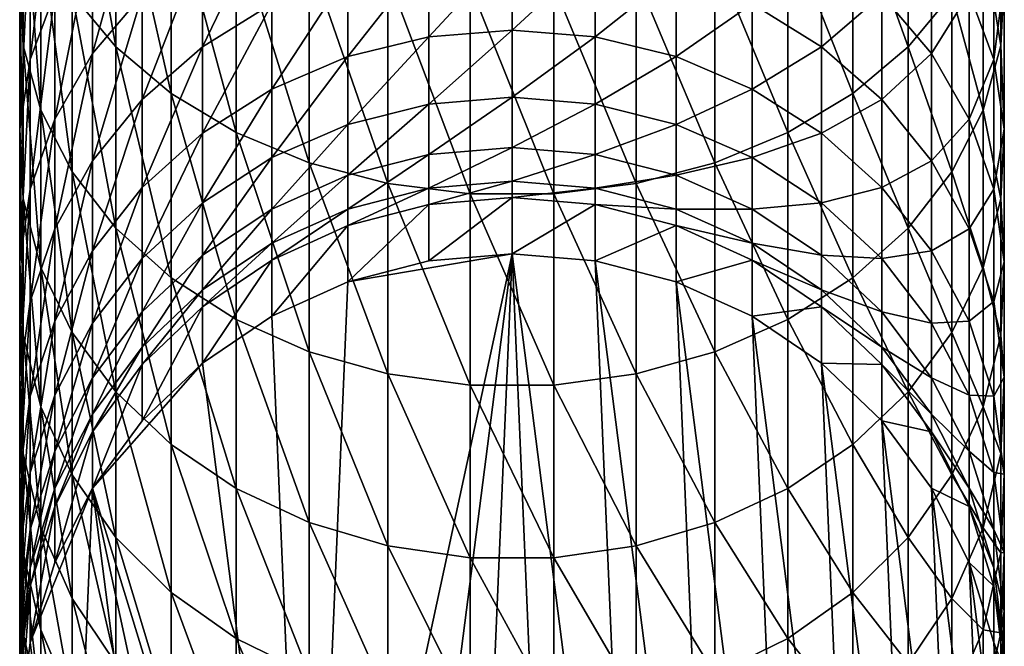
# Model space of a CAD drawing. Extents: x -135 to 135, y -147 to 35.
# Drawn here: x -10 to 10, y -135 to -122 of the extents above; entities that cross this region are included whole.
import ezdxf

# ---------------------------------------------------------------- set-up
doc = ezdxf.new("R2010")
doc.units = 0
doc.header["$MEASUREMENT"] = 0
doc.layers.add('L1', color=7, linetype='Continuous')

msp = doc.modelspace()

# ---------------------------------------------------------------- linework, layer by layer
at = {"layer": 'L1', "color": 254}
for points in [[(-8.929258, -121.8372, 240.0603), (-8.039971, -122.9096, 241.0277), (-8.929258, -117.9071, 244.0911)], [(-8.039971, -122.9096, 241.0277), (-8.039971, -118.9013, 245.1388), (-8.929258, -117.9071, 244.0911)], [(-9.990989, -121.5394, 232.7309), (-9.919005, -122.882, 233.7649), (-9.990989, -118.179, 236.7607)], [(-9.919005, -122.882, 233.7649), (-9.919005, -119.4373, 237.8957), (-9.990989, -118.179, 236.7607)], [(-9.278891, -121.8107, 226.6457), (-9.775552, -123.1686, 227.5326), (-9.278891, -118.9216, 230.7149)], [(-9.775552, -123.1686, 227.5326), (-9.775552, -120.2065, 231.7044), (-9.278891, -118.9216, 230.7149)], [(-8.039971, -122.9096, 241.0277), (-6.919389, -123.8551, 241.8805), (-8.039971, -118.9013, 245.1388)], [(-6.919389, -123.8551, 241.8805), (-6.919389, -119.7777, 246.0623), (-8.039971, -118.9013, 245.1388)], [(8.039971, -122.9096, 241.0277), (8.039971, -118.9013, 245.1388), (6.919389, -119.7777, 246.0623)], [(8.039971, -122.9096, 241.0277), (8.929258, -121.8372, 240.0603), (8.039971, -118.9013, 245.1388)], [(-9.919005, -122.882, 233.7649), (-9.561667, -124.1957, 234.7765), (-9.919005, -119.4373, 237.8957)], [(-9.561667, -124.1957, 234.7765), (-9.561667, -120.6685, 239.0062), (-9.919005, -119.4373, 237.8957)], [(-7.506723, -121.8509, 220.9825), (-8.515291, -123.047, 221.6374), (-7.506723, -119.401, 225.0718)], [(-8.515291, -123.047, 221.6374), (-8.515291, -120.5427, 225.8175), (-7.506723, -119.401, 225.0718)], [(9.919005, -122.882, 233.7649), (9.919005, -119.4373, 237.8957), (9.561667, -120.6685, 239.0062)], [(9.919005, -122.882, 233.7649), (9.990989, -121.5394, 232.7309), (9.919005, -119.4373, 237.8957)], [(-6.919389, -123.8551, 241.8805), (-5.599748, -124.6463, 242.5941), (-6.919389, -119.7777, 246.0623)], [(-5.599748, -124.6463, 242.5941), (-5.599748, -120.5112, 246.8352), (-6.919389, -119.7777, 246.0623)], [(6.919389, -123.8551, 241.8805), (6.919389, -119.7777, 246.0623), (5.599748, -120.5112, 246.8352)], [(6.919389, -123.8551, 241.8805), (8.039971, -122.9096, 241.0277), (6.919389, -119.7777, 246.0623)], [(-4.876949, -122.04, 215.8432), (-6.2822, -122.906, 216.2333), (-4.876949, -119.9883, 219.9628)], [(-6.2822, -122.906, 216.2333), (-6.2822, -120.8214, 220.4189), (-4.876949, -119.9883, 219.9628)], [(-9.775552, -123.1686, 227.5326), (-9.990989, -124.5771, 228.4525), (-9.775552, -120.2065, 231.7044)], [(-9.990989, -124.5771, 228.4525), (-9.990989, -121.5394, 232.7309), (-9.775552, -120.2065, 231.7044)], [(9.775552, -123.1686, 227.5326), (9.278891, -121.8107, 226.6457), (9.775552, -120.2065, 231.7044)], [(9.775552, -123.1686, 227.5326), (9.775552, -120.2065, 231.7044), (9.990989, -121.5394, 232.7309)], [(-9.561667, -124.1957, 234.7765), (-8.929258, -125.4426, 235.7368), (-9.561667, -120.6685, 239.0062)], [(-8.929258, -125.4426, 235.7368), (-8.929258, -121.8372, 240.0603), (-9.561667, -120.6685, 239.0062)], [(-8.515291, -123.047, 221.6374), (-9.278891, -124.3754, 222.3646), (-8.515291, -120.5427, 225.8175)], [(-9.278891, -124.3754, 222.3646), (-9.278891, -121.8107, 226.6457), (-8.515291, -120.5427, 225.8175)], [(-5.599748, -124.6463, 242.5941), (-4.119013, -125.2605, 243.1482), (-5.599748, -120.5112, 246.8352)], [(-4.119013, -125.2605, 243.1482), (-4.119013, -121.0806, 247.4353), (-5.599748, -120.5112, 246.8352)], [(5.599748, -124.6463, 242.5941), (5.599748, -120.5112, 246.8352), (4.119013, -121.0806, 247.4353)], [(5.599748, -124.6463, 242.5941), (6.919389, -123.8551, 241.8805), (5.599748, -120.5112, 246.8352)], [(8.515291, -123.047, 221.6374), (7.506723, -121.8509, 220.9825), (8.515291, -120.5427, 225.8175)], [(8.515291, -123.047, 221.6374), (8.515291, -120.5427, 225.8175), (9.278891, -121.8107, 226.6457)], [(9.561667, -124.1957, 234.7765), (9.561667, -120.6685, 239.0062), (8.929258, -121.8372, 240.0603)], [(9.561667, -124.1957, 234.7765), (9.919005, -122.882, 233.7649), (9.561667, -120.6685, 239.0062)], [(-6.2822, -122.906, 216.2333), (-7.506723, -123.976, 216.7154), (-6.2822, -120.8214, 220.4189)], [(-7.506723, -123.976, 216.7154), (-7.506723, -121.8509, 220.9825), (-6.2822, -120.8214, 220.4189)], [(0, -120.8822, 215.3217), (0, -122.5711, 211.1468), (-1.690008, -122.7064, 211.1955)], [(-1.690008, -122.7064, 211.1955), (-1.690008, -121.0134, 215.3808), (0, -120.8822, 215.3217)], [(0, -120.8822, 215.3217), (1.690008, -121.0134, 215.3808), (0, -122.5711, 211.1468)], [(6.2822, -122.906, 216.2333), (4.876949, -122.04, 215.8432), (6.2822, -120.8214, 220.4189)], [(6.2822, -122.906, 216.2333), (6.2822, -120.8214, 220.4189), (7.506723, -121.8509, 220.9825)], [(-4.119013, -125.2605, 243.1482), (-2.519781, -125.6801, 243.5266), (-4.119013, -121.0806, 247.4353)], [(-2.519781, -125.6801, 243.5266), (-2.519781, -121.4695, 247.8451), (-4.119013, -121.0806, 247.4353)], [(-1.690008, -122.7064, 211.1955), (-3.331398, -123.1085, 211.3403), (-1.690008, -121.0134, 215.3808)], [(-3.331398, -123.1085, 211.3403), (-3.331398, -121.403, 215.5563), (-1.690008, -121.0134, 215.3808)], [(1.690008, -122.7064, 211.1955), (0, -122.5711, 211.1468), (1.690008, -121.0134, 215.3808)], [(1.690008, -122.7064, 211.1955), (1.690008, -121.0134, 215.3808), (3.331398, -121.403, 215.5563)], [(4.119013, -125.2605, 243.1482), (4.119013, -121.0806, 247.4353), (2.519781, -121.4695, 247.8451)], [(4.119013, -125.2605, 243.1482), (5.599748, -124.6463, 242.5941), (4.119013, -121.0806, 247.4353)], [(-3.331398, -123.1085, 211.3403), (-4.876949, -123.7659, 211.5769), (-3.331398, -121.403, 215.5563)], [(-4.876949, -123.7659, 211.5769), (-4.876949, -122.04, 215.8432), (-3.331398, -121.403, 215.5563)], [(-2.519781, -125.6801, 243.5266), (-0.848059, -125.893, 243.7186), (-2.519781, -121.4695, 247.8451)], [(-0.848059, -125.893, 243.7186), (-0.848059, -121.6669, 248.0531), (-2.519781, -121.4695, 247.8451)], [(2.519781, -125.6801, 243.5266), (2.519781, -121.4695, 247.8451), (0.848059, -121.6669, 248.0531)], [(3.331398, -123.1085, 211.3403), (1.690008, -122.7064, 211.1955), (3.331398, -121.403, 215.5563)], [(2.519781, -125.6801, 243.5266), (4.119013, -125.2605, 243.1482), (2.519781, -121.4695, 247.8451)], [(3.331398, -123.1085, 211.3403), (3.331398, -121.403, 215.5563), (4.876949, -122.04, 215.8432)], [(-9.990989, -124.5771, 228.4525), (-9.919005, -125.9959, 229.3792), (-9.990989, -121.5394, 232.7309)], [(-9.919005, -125.9959, 229.3792), (-9.919005, -122.882, 233.7649), (-9.990989, -121.5394, 232.7309)], [(-0.848059, -125.893, 243.7186), (0.848059, -125.893, 243.7186), (-0.848059, -121.6669, 248.0531)], [(0.848059, -125.893, 243.7186), (0.848059, -121.6669, 248.0531), (-0.848059, -121.6669, 248.0531)], [(0.848059, -125.893, 243.7186), (2.519781, -125.6801, 243.5266), (0.848059, -121.6669, 248.0531)], [(9.990989, -124.5771, 228.4525), (9.775552, -123.1686, 227.5326), (9.990989, -121.5394, 232.7309)], [(9.990989, -124.5771, 228.4525), (9.990989, -121.5394, 232.7309), (9.919005, -122.882, 233.7649)], [(-9.278891, -124.3754, 222.3646), (-9.775552, -125.798, 223.1435), (-9.278891, -121.8107, 226.6457)], [(-9.775552, -125.798, 223.1435), (-9.775552, -123.1686, 227.5326), (-9.278891, -121.8107, 226.6457)], [(-8.929258, -125.4426, 235.7368), (-8.039971, -126.5869, 236.618), (-8.929258, -121.8372, 240.0603)], [(-8.039971, -126.5869, 236.618), (-8.039971, -122.9096, 241.0277), (-8.929258, -121.8372, 240.0603)], [(-7.506723, -123.976, 216.7154), (-8.515291, -125.2194, 217.2755), (-7.506723, -121.8509, 220.9825)], [(-8.515291, -125.2194, 217.2755), (-8.515291, -123.047, 221.6374), (-7.506723, -121.8509, 220.9825)], [(7.506723, -123.976, 216.7154), (6.2822, -122.906, 216.2333), (7.506723, -121.8509, 220.9825)], [(7.506723, -123.976, 216.7154), (7.506723, -121.8509, 220.9825), (8.515291, -123.047, 221.6374)], [(8.929258, -125.4426, 235.7368), (8.929258, -121.8372, 240.0603), (8.039971, -122.9096, 241.0277)], [(9.278891, -124.3754, 222.3646), (8.515291, -123.047, 221.6374), (9.278891, -121.8107, 226.6457)], [(8.929258, -125.4426, 235.7368), (9.561667, -124.1957, 234.7765), (8.929258, -121.8372, 240.0603)], [(9.278891, -124.3754, 222.3646), (9.278891, -121.8107, 226.6457), (9.775552, -123.1686, 227.5326)], [(-4.876949, -123.7659, 211.5769), (-6.2822, -124.6595, 211.8987), (-4.876949, -122.04, 215.8432)], [(-6.2822, -124.6595, 211.8987), (-6.2822, -122.906, 216.2333), (-4.876949, -122.04, 215.8432)], [(4.876949, -123.7659, 211.5769), (3.331398, -123.1085, 211.3403), (4.876949, -122.04, 215.8432)], [(4.876949, -123.7659, 211.5769), (4.876949, -122.04, 215.8432), (6.2822, -122.906, 216.2333)], [(0, -123.931, 206.8534), (-1.690008, -124.0697, 206.8915), (0, -122.5711, 211.1468)], [(-1.690008, -122.7064, 211.1955), (0, -122.5711, 211.1468), (-1.690008, -124.0697, 206.8915)], [(0, -123.931, 206.8534), (0, -122.5711, 211.1468), (1.690008, -122.7064, 211.1955)], [(-9.919005, -125.9959, 229.3792), (-9.561667, -127.3841, 230.2859), (-9.919005, -122.882, 233.7649)], [(-9.561667, -127.3841, 230.2859), (-9.561667, -124.1957, 234.7765), (-9.919005, -122.882, 233.7649)], [(-1.690008, -122.7064, 211.1955), (-1.690008, -124.0697, 206.8915), (-3.331398, -124.4818, 207.0047)], [(-3.331398, -124.4818, 207.0047), (-3.331398, -123.1085, 211.3403), (-1.690008, -122.7064, 211.1955)], [(1.690008, -124.0697, 206.8915), (0, -123.931, 206.8534), (1.690008, -122.7064, 211.1955)], [(1.690008, -124.0697, 206.8915), (1.690008, -122.7064, 211.1955), (3.331398, -123.1085, 211.3403)], [(9.919005, -125.9959, 229.3792), (9.919005, -122.882, 233.7649), (9.561667, -124.1957, 234.7765)], [(9.919005, -125.9959, 229.3792), (9.990989, -124.5771, 228.4525), (9.919005, -122.882, 233.7649)], [(-8.515291, -125.2194, 217.2755), (-9.278891, -126.6003, 217.8975), (-8.515291, -123.047, 221.6374)], [(-9.278891, -126.6003, 217.8975), (-9.278891, -124.3754, 222.3646), (-8.515291, -123.047, 221.6374)], [(-8.039971, -126.5869, 236.618), (-6.919389, -127.5957, 237.3949), (-8.039971, -122.9096, 241.0277)], [(-6.919389, -127.5957, 237.3949), (-6.919389, -123.8551, 241.8805), (-8.039971, -122.9096, 241.0277)], [(-6.2822, -124.6595, 211.8987), (-7.506723, -125.7637, 212.2962), (-6.2822, -122.906, 216.2333)], [(-7.506723, -125.7637, 212.2962), (-7.506723, -123.976, 216.7154), (-6.2822, -122.906, 216.2333)], [(6.2822, -124.6595, 211.8987), (4.876949, -123.7659, 211.5769), (6.2822, -122.906, 216.2333)], [(6.2822, -124.6595, 211.8987), (6.2822, -122.906, 216.2333), (7.506723, -123.976, 216.7154)], [(8.039971, -126.5869, 236.618), (8.039971, -122.9096, 241.0277), (6.919389, -123.8551, 241.8805)], [(8.515291, -125.2194, 217.2755), (7.506723, -123.976, 216.7154), (8.515291, -123.047, 221.6374)], [(8.039971, -126.5869, 236.618), (8.929258, -125.4426, 235.7368), (8.039971, -122.9096, 241.0277)], [(8.515291, -125.2194, 217.2755), (8.515291, -123.047, 221.6374), (9.278891, -124.3754, 222.3646)], [(-9.775552, -125.798, 223.1435), (-9.990989, -127.2737, 223.9514), (-9.775552, -123.1686, 227.5326)], [(-9.990989, -127.2737, 223.9514), (-9.990989, -124.5771, 228.4525), (-9.775552, -123.1686, 227.5326)], [(-3.331398, -124.4818, 207.0047), (-4.876949, -125.1555, 207.1896), (-3.331398, -123.1085, 211.3403)], [(-4.876949, -125.1555, 207.1896), (-4.876949, -123.7659, 211.5769), (-3.331398, -123.1085, 211.3403)], [(3.331398, -124.4818, 207.0047), (1.690008, -124.0697, 206.8915), (3.331398, -123.1085, 211.3403)], [(3.331398, -124.4818, 207.0047), (3.331398, -123.1085, 211.3403), (4.876949, -123.7659, 211.5769)], [(9.775552, -125.798, 223.1435), (9.278891, -124.3754, 222.3646), (9.775552, -123.1686, 227.5326)], [(9.775552, -125.798, 223.1435), (9.775552, -123.1686, 227.5326), (9.990989, -124.5771, 228.4525)], [(-6.919389, -127.5957, 237.3949), (-5.599748, -128.4399, 238.045), (-6.919389, -123.8551, 241.8805)], [(-5.599748, -128.4399, 238.045), (-5.599748, -124.6463, 242.5941), (-6.919389, -123.8551, 241.8805)], [(-4.876949, -125.1555, 207.1896), (-6.2822, -126.0714, 207.441), (-4.876949, -123.7659, 211.5769)], [(-6.2822, -126.0714, 207.441), (-6.2822, -124.6595, 211.8987), (-4.876949, -123.7659, 211.5769)], [(4.876949, -125.1555, 207.1896), (3.331398, -124.4818, 207.0047), (4.876949, -123.7659, 211.5769)], [(4.876949, -125.1555, 207.1896), (4.876949, -123.7659, 211.5769), (6.2822, -124.6595, 211.8987)], [(6.919389, -127.5957, 237.3949), (6.919389, -123.8551, 241.8805), (5.599748, -124.6463, 242.5941)], [(6.919389, -127.5957, 237.3949), (8.039971, -126.5869, 236.618), (6.919389, -123.8551, 241.8805)], [(-7.506723, -125.7637, 212.2962), (-8.515291, -127.0468, 212.7582), (-7.506723, -123.976, 216.7154)], [(-8.515291, -127.0468, 212.7582), (-8.515291, -125.2194, 217.2755), (-7.506723, -123.976, 216.7154)], [(-1.690008, -125.0948, 202.4947), (-3.331398, -125.5145, 202.5755), (-1.690008, -124.0697, 206.8915)], [(-3.331398, -124.4818, 207.0047), (-1.690008, -124.0697, 206.8915), (-3.331398, -125.5145, 202.5755)], [(-1.690008, -125.0948, 202.4947), (-1.690008, -124.0697, 206.8915), (0, -123.931, 206.8534)], [(0, -124.9536, 202.4675), (-1.690008, -125.0948, 202.4947), (0, -123.931, 206.8534)], [(0, -124.9536, 202.4675), (0, -123.931, 206.8534), (1.690008, -124.0697, 206.8915)], [(1.690008, -125.0948, 202.4947), (0, -124.9536, 202.4675), (1.690008, -124.0697, 206.8915)], [(1.690008, -125.0948, 202.4947), (1.690008, -124.0697, 206.8915), (3.331398, -124.4818, 207.0047)], [(7.506723, -125.7637, 212.2962), (6.2822, -124.6595, 211.8987), (7.506723, -123.976, 216.7154)], [(7.506723, -125.7637, 212.2962), (7.506723, -123.976, 216.7154), (8.515291, -125.2194, 217.2755)], [(-9.561667, -127.3841, 230.2859), (-8.929258, -128.7017, 231.1465), (-9.561667, -124.1957, 234.7765)], [(-8.929258, -128.7017, 231.1465), (-8.929258, -125.4426, 235.7368), (-9.561667, -124.1957, 234.7765)], [(9.561667, -127.3841, 230.2859), (9.561667, -124.1957, 234.7765), (8.929258, -125.4426, 235.7368)], [(9.561667, -127.3841, 230.2859), (9.919005, -125.9959, 229.3792), (9.561667, -124.1957, 234.7765)], [(-9.278891, -126.6003, 217.8975), (-9.775552, -128.0789, 218.5636), (-9.278891, -124.3754, 222.3646)], [(-9.775552, -128.0789, 218.5636), (-9.775552, -125.798, 223.1435), (-9.278891, -124.3754, 222.3646)], [(-3.331398, -124.4818, 207.0047), (-3.331398, -125.5145, 202.5755), (-4.876949, -126.2006, 202.7077)], [(-4.876949, -126.2006, 202.7077), (-4.876949, -125.1555, 207.1896), (-3.331398, -124.4818, 207.0047)], [(3.331398, -125.5145, 202.5755), (1.690008, -125.0948, 202.4947), (3.331398, -124.4818, 207.0047)], [(3.331398, -125.5145, 202.5755), (3.331398, -124.4818, 207.0047), (4.876949, -125.1555, 207.1896)], [(9.278891, -126.6003, 217.8975), (8.515291, -125.2194, 217.2755), (9.278891, -124.3754, 222.3646)], [(9.278891, -126.6003, 217.8975), (9.278891, -124.3754, 222.3646), (9.775552, -125.798, 223.1435)], [(-9.990989, -127.2737, 223.9514), (-9.919005, -128.7601, 224.7652), (-9.990989, -124.5771, 228.4525)], [(-9.919005, -128.7601, 224.7652), (-9.919005, -125.9959, 229.3792), (-9.990989, -124.5771, 228.4525)], [(-6.2822, -126.0714, 207.441), (-7.506723, -127.2032, 207.7517), (-6.2822, -124.6595, 211.8987)], [(-7.506723, -127.2032, 207.7517), (-7.506723, -125.7637, 212.2962), (-6.2822, -124.6595, 211.8987)], [(-5.599748, -128.4399, 238.045), (-4.119013, -129.0953, 238.5497), (-5.599748, -124.6463, 242.5941)], [(-4.119013, -129.0953, 238.5497), (-4.119013, -125.2605, 243.1482), (-5.599748, -124.6463, 242.5941)], [(5.599748, -128.4399, 238.045), (5.599748, -124.6463, 242.5941), (4.119013, -125.2605, 243.1482)], [(6.2822, -126.0714, 207.441), (4.876949, -125.1555, 207.1896), (6.2822, -124.6595, 211.8987)], [(5.599748, -128.4399, 238.045), (6.919389, -127.5957, 237.3949), (5.599748, -124.6463, 242.5941)], [(6.2822, -126.0714, 207.441), (6.2822, -124.6595, 211.8987), (7.506723, -125.7637, 212.2962)], [(9.990989, -127.2737, 223.9514), (9.775552, -125.798, 223.1435), (9.990989, -124.5771, 228.4525)], [(9.990989, -127.2737, 223.9514), (9.990989, -124.5771, 228.4525), (9.919005, -125.9959, 229.3792)], [(0, -125.6329, 198.0155), (-1.690008, -125.7758, 198.0316), (0, -124.9536, 202.4675)], [(-1.690008, -125.7758, 198.0316), (-1.690008, -125.0948, 202.4947), (0, -124.9536, 202.4675)], [(0, -125.6329, 198.0155), (0, -124.9536, 202.4675), (1.690008, -125.0948, 202.4947)], [(-8.515291, -127.0468, 212.7582), (-9.278891, -128.4718, 213.2712), (-8.515291, -125.2194, 217.2755)], [(-9.278891, -128.4718, 213.2712), (-9.278891, -126.6003, 217.8975), (-8.515291, -125.2194, 217.2755)], [(-4.876949, -126.2006, 202.7077), (-6.2822, -127.1332, 202.8873), (-4.876949, -125.1555, 207.1896)], [(-6.2822, -127.1332, 202.8873), (-6.2822, -126.0714, 207.441), (-4.876949, -125.1555, 207.1896)], [(-4.119013, -129.0953, 238.5497), (-2.519781, -129.5429, 238.8944), (-4.119013, -125.2605, 243.1482)], [(-2.519781, -129.5429, 238.8944), (-2.519781, -125.6801, 243.5266), (-4.119013, -125.2605, 243.1482)], [(-3.331398, -126.2005, 198.0797), (-3.331398, -125.5145, 202.5755), (-1.690008, -125.0948, 202.4947)], [(-1.690008, -125.7758, 198.0316), (-3.331398, -126.2005, 198.0797), (-1.690008, -125.0948, 202.4947)], [(1.690008, -125.7758, 198.0316), (0, -125.6329, 198.0155), (1.690008, -125.0948, 202.4947)], [(1.690008, -125.7758, 198.0316), (1.690008, -125.0948, 202.4947), (3.331398, -125.5145, 202.5755)], [(4.119013, -129.0953, 238.5497), (4.119013, -125.2605, 243.1482), (2.519781, -125.6801, 243.5266)], [(4.876949, -126.2006, 202.7077), (3.331398, -125.5145, 202.5755), (4.876949, -125.1555, 207.1896)], [(4.119013, -129.0953, 238.5497), (5.599748, -128.4399, 238.045), (4.119013, -125.2605, 243.1482)], [(4.876949, -126.2006, 202.7077), (4.876949, -125.1555, 207.1896), (6.2822, -126.0714, 207.441)], [(8.515291, -127.0468, 212.7582), (7.506723, -125.7637, 212.2962), (8.515291, -125.2194, 217.2755)], [(8.515291, -127.0468, 212.7582), (8.515291, -125.2194, 217.2755), (9.278891, -126.6003, 217.8975)], [(-8.929258, -128.7017, 231.1465), (-8.039971, -129.911, 231.9363), (-8.929258, -125.4426, 235.7368)], [(-8.039971, -129.911, 231.9363), (-8.039971, -126.5869, 236.618), (-8.929258, -125.4426, 235.7368)], [(8.929258, -128.7017, 231.1465), (8.929258, -125.4426, 235.7368), (8.039971, -126.5869, 236.618)], [(8.929258, -128.7017, 231.1465), (9.561667, -127.3841, 230.2859), (8.929258, -125.4426, 235.7368)], [(-3.331398, -126.2005, 198.0797), (-4.876949, -126.8947, 198.1581), (-3.331398, -125.5145, 202.5755)], [(-4.876949, -126.2006, 202.7077), (-3.331398, -125.5145, 202.5755), (-4.876949, -126.8947, 198.1581)], [(-2.519781, -129.5429, 238.8944), (-0.848059, -129.7701, 239.0693), (-2.519781, -125.6801, 243.5266)], [(-0.848059, -129.7701, 239.0693), (-0.848059, -125.893, 243.7186), (-2.519781, -125.6801, 243.5266)], [(0, -125.6329, 198.0155), (0, -125.9647, 193.5242), (-1.690008, -126.1084, 193.5292)], [(-1.690008, -126.1084, 193.5292), (-1.690008, -125.7758, 198.0316), (0, -125.6329, 198.0155)], [(0, -125.9647, 193.5242), (0, -125.6329, 198.0155), (1.690008, -125.7758, 198.0316)], [(2.519781, -129.5429, 238.8944), (2.519781, -125.6801, 243.5266), (0.848059, -125.893, 243.7186)], [(3.331398, -126.2005, 198.0797), (1.690008, -125.7758, 198.0316), (3.331398, -125.5145, 202.5755)], [(2.519781, -129.5429, 238.8944), (4.119013, -129.0953, 238.5497), (2.519781, -125.6801, 243.5266)], [(3.331398, -126.2005, 198.0797), (3.331398, -125.5145, 202.5755), (4.876949, -126.2006, 202.7077)], [(-9.775552, -128.0789, 218.5636), (-9.990989, -129.6129, 219.2546), (-9.775552, -125.798, 223.1435)], [(-9.990989, -129.6129, 219.2546), (-9.990989, -127.2737, 223.9514), (-9.775552, -125.798, 223.1435)], [(-7.506723, -127.2032, 207.7517), (-8.515291, -128.5182, 208.1127), (-7.506723, -125.7637, 212.2962)], [(-8.515291, -128.5182, 208.1127), (-8.515291, -127.0468, 212.7582), (-7.506723, -125.7637, 212.2962)], [(-1.690008, -125.7758, 198.0316), (-1.690008, -126.1084, 193.5292), (-3.331398, -126.5355, 193.5441)], [(-3.331398, -126.5355, 193.5441), (-3.331398, -126.2005, 198.0797), (-1.690008, -125.7758, 198.0316)], [(1.690008, -125.7758, 198.0316), (1.690008, -126.1084, 193.5292), (0, -125.9647, 193.5242)], [(1.690008, -126.1084, 193.5292), (1.690008, -125.7758, 198.0316), (3.331398, -126.2005, 198.0797)], [(7.506723, -127.2032, 207.7517), (6.2822, -126.0714, 207.441), (7.506723, -125.7637, 212.2962)], [(7.506723, -127.2032, 207.7517), (7.506723, -125.7637, 212.2962), (8.515291, -127.0468, 212.7582)], [(9.775552, -128.0789, 218.5636), (9.278891, -126.6003, 217.8975), (9.775552, -125.798, 223.1435)], [(9.775552, -128.0789, 218.5636), (9.775552, -125.798, 223.1435), (9.990989, -127.2737, 223.9514)], [(-9.919005, -128.7601, 224.7652), (-9.561667, -130.2144, 225.5614), (-9.919005, -125.9959, 229.3792)], [(-9.561667, -130.2144, 225.5614), (-9.561667, -127.3841, 230.2859), (-9.919005, -125.9959, 229.3792)], [(-6.2822, -127.1332, 202.8873), (-7.506723, -128.2856, 203.1092), (-6.2822, -126.0714, 207.441)], [(-7.506723, -128.2856, 203.1092), (-7.506723, -127.2032, 207.7517), (-6.2822, -126.0714, 207.441)], [(0, -125.9647, 193.5242), (0, -127.1059, 160.8441), (-1.690008, -127.2496, 160.8491)], [(0, -125.9647, 193.5242), (-1.690008, -127.2496, 160.8491), (-1.690008, -126.1084, 193.5292)], [(-0.848059, -129.7701, 239.0693), (0.848059, -129.7701, 239.0693), (-0.848059, -125.893, 243.7186)], [(0.848059, -129.7701, 239.0693), (0.848059, -125.893, 243.7186), (-0.848059, -125.893, 243.7186)], [(1.690008, -126.1084, 193.5292), (0, -127.1059, 160.8441), (0, -125.9647, 193.5242)], [(0.848059, -129.7701, 239.0693), (2.519781, -129.5429, 238.8944), (0.848059, -125.893, 243.7186)], [(6.2822, -127.1332, 202.8873), (4.876949, -126.2006, 202.7077), (6.2822, -126.0714, 207.441)], [(6.2822, -127.1332, 202.8873), (6.2822, -126.0714, 207.441), (7.506723, -127.2032, 207.7517)], [(9.919005, -128.7601, 224.7652), (9.919005, -125.9959, 229.3792), (9.561667, -127.3841, 230.2859)], [(9.919005, -128.7601, 224.7652), (9.990989, -127.2737, 223.9514), (9.919005, -125.9959, 229.3792)], [(-4.876949, -126.2006, 202.7077), (-4.876949, -126.8947, 198.1581), (-6.2822, -127.8385, 198.2648)], [(-6.2822, -127.8385, 198.2648), (-6.2822, -127.1332, 202.8873), (-4.876949, -126.2006, 202.7077)], [(-3.331398, -126.2005, 198.0797), (-3.331398, -126.5355, 193.5441), (-4.876949, -127.2338, 193.5685)], [(-4.876949, -127.2338, 193.5685), (-4.876949, -126.8947, 198.1581), (-3.331398, -126.2005, 198.0797)], [(-1.690008, -126.1084, 193.5292), (-1.690008, -127.2496, 160.8491), (-3.331398, -127.6768, 160.864)], [(-1.690008, -126.1084, 193.5292), (-3.331398, -127.6768, 160.864), (-3.331398, -126.5355, 193.5441)], [(1.690008, -126.1084, 193.5292), (1.690008, -127.2496, 160.8491), (0, -127.1059, 160.8441)], [(3.331398, -126.5355, 193.5441), (1.690008, -127.2496, 160.8491), (1.690008, -126.1084, 193.5292)], [(3.331398, -126.2005, 198.0797), (3.331398, -126.5355, 193.5441), (1.690008, -126.1084, 193.5292)], [(3.331398, -126.5355, 193.5441), (3.331398, -126.2005, 198.0797), (4.876949, -126.8947, 198.1581)], [(4.876949, -126.8947, 198.1581), (3.331398, -126.2005, 198.0797), (4.876949, -126.2006, 202.7077)], [(4.876949, -126.8947, 198.1581), (4.876949, -126.2006, 202.7077), (6.2822, -127.1332, 202.8873)], [(-9.278891, -128.4718, 213.2712), (-9.775552, -129.9977, 213.8205), (-9.278891, -126.6003, 217.8975)], [(-9.775552, -129.9977, 213.8205), (-9.775552, -128.0789, 218.5636), (-9.278891, -126.6003, 217.8975)], [(-8.039971, -129.911, 231.9363), (-6.919389, -130.977, 232.6325), (-8.039971, -126.5869, 236.618)], [(-6.919389, -130.977, 232.6325), (-6.919389, -127.5957, 237.3949), (-8.039971, -126.5869, 236.618)], [(-3.331398, -126.5355, 193.5441), (-3.331398, -127.6768, 160.864), (-4.876949, -128.375, 160.8884)], [(-3.331398, -126.5355, 193.5441), (-4.876949, -128.375, 160.8884), (-4.876949, -127.2338, 193.5685)], [(3.331398, -126.5355, 193.5441), (3.331398, -127.6768, 160.864), (1.690008, -127.2496, 160.8491)], [(4.876949, -127.2338, 193.5685), (3.331398, -127.6768, 160.864), (3.331398, -126.5355, 193.5441)], [(4.876949, -126.8947, 198.1581), (4.876949, -127.2338, 193.5685), (3.331398, -126.5355, 193.5441)], [(8.039971, -129.911, 231.9363), (8.039971, -126.5869, 236.618), (6.919389, -127.5957, 237.3949)], [(8.039971, -129.911, 231.9363), (8.929258, -128.7017, 231.1465), (8.039971, -126.5869, 236.618)], [(9.278891, -128.4718, 213.2712), (8.515291, -127.0468, 212.7582), (9.278891, -126.6003, 217.8975)], [(9.278891, -128.4718, 213.2712), (9.278891, -126.6003, 217.8975), (9.775552, -128.0789, 218.5636)], [(-8.515291, -128.5182, 208.1127), (-9.278891, -129.9787, 208.5136), (-8.515291, -127.0468, 212.7582)], [(-9.278891, -129.9787, 208.5136), (-9.278891, -128.4718, 213.2712), (-8.515291, -127.0468, 212.7582)], [(-4.876949, -126.8947, 198.1581), (-4.876949, -127.2338, 193.5685), (-6.2822, -128.183, 193.6016)], [(-6.2822, -127.8385, 198.2648), (-4.876949, -126.8947, 198.1581), (-6.2822, -128.183, 193.6016)], [(4.876949, -127.2338, 193.5685), (4.876949, -126.8947, 198.1581), (6.2822, -127.8385, 198.2648)], [(6.2822, -127.8385, 198.2648), (4.876949, -126.8947, 198.1581), (6.2822, -127.1332, 202.8873)], [(8.515291, -128.5182, 208.1127), (7.506723, -127.2032, 207.7517), (8.515291, -127.0468, 212.7582)], [(8.515291, -128.5182, 208.1127), (8.515291, -127.0468, 212.7582), (9.278891, -128.4718, 213.2712)], [(-9.990989, -129.6129, 219.2546), (-9.919005, -131.1579, 219.9506), (-9.990989, -127.2737, 223.9514)], [(-9.919005, -131.1579, 219.9506), (-9.919005, -128.7601, 224.7652), (-9.990989, -127.2737, 223.9514)], [(-7.506723, -128.2856, 203.1092), (-8.515291, -129.6247, 203.3671), (-7.506723, -127.2032, 207.7517)], [(-8.515291, -129.6247, 203.3671), (-8.515291, -128.5182, 208.1127), (-7.506723, -127.2032, 207.7517)], [(-6.2822, -127.8385, 198.2648), (-7.506723, -129.0046, 198.3967), (-6.2822, -127.1332, 202.8873)], [(-7.506723, -129.0046, 198.3967), (-7.506723, -128.2856, 203.1092), (-6.2822, -127.1332, 202.8873)], [(-4.876949, -127.2338, 193.5685), (-4.876949, -128.375, 160.8884), (-6.2822, -129.3242, 160.9216)], [(-4.876949, -127.2338, 193.5685), (-6.2822, -129.3242, 160.9216), (-6.2822, -128.183, 193.6016)], [(0, -127.1059, 160.8441), (-2.519781, -146.7712, 161.5308), (-4.119013, -146.2065, 161.5111)], [(-3.331398, -127.6768, 160.864), (0, -127.1059, 160.8441), (-4.119013, -146.2065, 161.5111)], [(-1.690008, -127.2496, 160.8491), (0, -127.1059, 160.8441), (-3.331398, -127.6768, 160.864)], [(0, -127.1059, 160.8441), (-0.848059, -147.0577, 161.5408), (-2.519781, -146.7712, 161.5308)], [(0.848059, -147.0577, 161.5408), (-0.848059, -147.0577, 161.5408), (0, -127.1059, 160.8441)], [(0.848059, -147.0577, 161.5408), (0, -127.1059, 160.8441), (2.519781, -146.7712, 161.5308)], [(2.519781, -146.7712, 161.5308), (0, -127.1059, 160.8441), (1.690008, -127.2496, 160.8491)], [(2.519781, -146.7712, 161.5308), (1.690008, -127.2496, 160.8491), (4.119013, -146.2065, 161.5111)], [(4.119013, -146.2065, 161.5111), (1.690008, -127.2496, 160.8491), (3.331398, -127.6768, 160.864)], [(4.876949, -127.2338, 193.5685), (4.876949, -128.375, 160.8884), (3.331398, -127.6768, 160.864)], [(6.2822, -128.183, 193.6016), (4.876949, -128.375, 160.8884), (4.876949, -127.2338, 193.5685)], [(6.2822, -127.8385, 198.2648), (6.2822, -128.183, 193.6016), (4.876949, -127.2338, 193.5685)], [(6.2822, -127.8385, 198.2648), (6.2822, -127.1332, 202.8873), (7.506723, -128.2856, 203.1092)], [(7.506723, -128.2856, 203.1092), (6.2822, -127.1332, 202.8873), (7.506723, -127.2032, 207.7517)], [(7.506723, -128.2856, 203.1092), (7.506723, -127.2032, 207.7517), (8.515291, -128.5182, 208.1127)], [(9.990989, -129.6129, 219.2546), (9.775552, -128.0789, 218.5636), (9.990989, -127.2737, 223.9514)], [(9.990989, -129.6129, 219.2546), (9.990989, -127.2737, 223.9514), (9.919005, -128.7601, 224.7652)], [(-9.561667, -130.2144, 225.5614), (-8.929258, -131.5949, 226.3172), (-9.561667, -127.3841, 230.2859)], [(-8.929258, -131.5949, 226.3172), (-8.929258, -128.7017, 231.1465), (-9.561667, -127.3841, 230.2859)], [(9.561667, -130.2144, 225.5614), (9.561667, -127.3841, 230.2859), (8.929258, -128.7017, 231.1465)], [(9.561667, -130.2144, 225.5614), (9.919005, -128.7601, 224.7652), (9.561667, -127.3841, 230.2859)], [(-6.919389, -130.977, 232.6325), (-5.599748, -131.8691, 233.2152), (-6.919389, -127.5957, 237.3949)], [(-5.599748, -131.8691, 233.2152), (-5.599748, -128.4399, 238.045), (-6.919389, -127.5957, 237.3949)], [(-3.331398, -127.6768, 160.864), (-4.119013, -146.2065, 161.5111), (-4.876949, -128.375, 160.8884)], [(4.119013, -146.2065, 161.5111), (3.331398, -127.6768, 160.864), (5.599748, -145.3798, 161.4822)], [(5.599748, -145.3798, 161.4822), (3.331398, -127.6768, 160.864), (4.876949, -128.375, 160.8884)], [(6.919389, -130.977, 232.6325), (6.919389, -127.5957, 237.3949), (5.599748, -128.4399, 238.045)], [(6.919389, -130.977, 232.6325), (8.039971, -129.911, 231.9363), (6.919389, -127.5957, 237.3949)], [(-6.2822, -127.8385, 198.2648), (-6.2822, -128.183, 193.6016), (-7.506723, -129.3558, 193.6426)], [(-7.506723, -129.3558, 193.6426), (-7.506723, -129.0046, 198.3967), (-6.2822, -127.8385, 198.2648)], [(6.2822, -128.183, 193.6016), (6.2822, -127.8385, 198.2648), (7.506723, -129.0046, 198.3967)], [(7.506723, -129.0046, 198.3967), (6.2822, -127.8385, 198.2648), (7.506723, -128.2856, 203.1092)], [(-9.775552, -129.9977, 213.8205), (-9.990989, -131.5806, 214.3904), (-9.775552, -128.0789, 218.5636)], [(-9.990989, -131.5806, 214.3904), (-9.990989, -129.6129, 219.2546), (-9.775552, -128.0789, 218.5636)], [(9.775552, -129.9977, 213.8205), (9.278891, -128.4718, 213.2712), (9.775552, -128.0789, 218.5636)], [(9.775552, -129.9977, 213.8205), (9.775552, -128.0789, 218.5636), (9.990989, -129.6129, 219.2546)], [(-6.2822, -128.183, 193.6016), (-6.2822, -129.3242, 160.9216), (-7.506723, -130.4971, 160.9625)], [(-6.2822, -128.183, 193.6016), (-7.506723, -130.4971, 160.9625), (-7.506723, -129.3558, 193.6426)], [(6.2822, -128.183, 193.6016), (6.2822, -129.3242, 160.9216), (4.876949, -128.375, 160.8884)], [(7.506723, -129.3558, 193.6426), (6.2822, -129.3242, 160.9216), (6.2822, -128.183, 193.6016)], [(7.506723, -129.0046, 198.3967), (7.506723, -129.3558, 193.6426), (6.2822, -128.183, 193.6016)], [(-9.278891, -129.9787, 208.5136), (-9.775552, -131.5426, 208.9429), (-9.278891, -128.4718, 213.2712)], [(-9.775552, -131.5426, 208.9429), (-9.775552, -129.9977, 213.8205), (-9.278891, -128.4718, 213.2712)], [(-7.506723, -129.0046, 198.3967), (-8.515291, -130.3597, 198.5499), (-7.506723, -128.2856, 203.1092)], [(-8.515291, -130.3597, 198.5499), (-8.515291, -129.6247, 203.3671), (-7.506723, -128.2856, 203.1092)], [(-4.876949, -128.375, 160.8884), (-4.119013, -146.2065, 161.5111), (-6.2822, -129.3242, 160.9216)], [(-5.599748, -131.8691, 233.2152), (-4.119013, -132.5616, 233.6675), (-5.599748, -128.4399, 238.045)], [(-4.119013, -132.5616, 233.6675), (-4.119013, -129.0953, 238.5497), (-5.599748, -128.4399, 238.045)], [(5.599748, -131.8691, 233.2152), (5.599748, -128.4399, 238.045), (4.119013, -129.0953, 238.5497)], [(5.599748, -145.3798, 161.4822), (4.876949, -128.375, 160.8884), (6.919389, -144.315, 161.4451)], [(6.919389, -144.315, 161.4451), (4.876949, -128.375, 160.8884), (6.2822, -129.3242, 160.9216)], [(5.599748, -131.8691, 233.2152), (6.919389, -130.977, 232.6325), (5.599748, -128.4399, 238.045)], [(7.506723, -129.0046, 198.3967), (7.506723, -128.2856, 203.1092), (8.515291, -129.6247, 203.3671)], [(8.515291, -129.6247, 203.3671), (7.506723, -128.2856, 203.1092), (8.515291, -128.5182, 208.1127)], [(9.278891, -129.9787, 208.5136), (8.515291, -128.5182, 208.1127), (9.278891, -128.4718, 213.2712)], [(9.278891, -129.9787, 208.5136), (9.278891, -128.4718, 213.2712), (9.775552, -129.9977, 213.8205)], [(-8.515291, -129.6247, 203.3671), (-9.278891, -131.1119, 203.6534), (-8.515291, -128.5182, 208.1127)], [(-9.278891, -131.1119, 203.6534), (-9.278891, -129.9787, 208.5136), (-8.515291, -128.5182, 208.1127)], [(8.515291, -129.6247, 203.3671), (8.515291, -128.5182, 208.1127), (9.278891, -129.9787, 208.5136)], [(-9.919005, -131.1579, 219.9506), (-9.561667, -132.6697, 220.6316), (-9.919005, -128.7601, 224.7652)], [(-9.561667, -132.6697, 220.6316), (-9.561667, -130.2144, 225.5614), (-9.919005, -128.7601, 224.7652)], [(-8.929258, -131.5949, 226.3172), (-8.039971, -132.8617, 227.0108), (-8.929258, -128.7017, 231.1465)], [(-8.039971, -132.8617, 227.0108), (-8.039971, -129.911, 231.9363), (-8.929258, -128.7017, 231.1465)], [(8.929258, -131.5949, 226.3172), (8.929258, -128.7017, 231.1465), (8.039971, -129.911, 231.9363)], [(8.929258, -131.5949, 226.3172), (9.561667, -130.2144, 225.5614), (8.929258, -128.7017, 231.1465)], [(9.919005, -131.1579, 219.9506), (9.919005, -128.7601, 224.7652), (9.561667, -130.2144, 225.5614)], [(9.919005, -131.1579, 219.9506), (9.990989, -129.6129, 219.2546), (9.919005, -128.7601, 224.7652)], [(-7.506723, -129.0046, 198.3967), (-7.506723, -129.3558, 193.6426), (-8.515291, -130.7187, 193.6902)], [(-8.515291, -130.7187, 193.6902), (-8.515291, -130.3597, 198.5499), (-7.506723, -129.0046, 198.3967)], [(7.506723, -129.3558, 193.6426), (7.506723, -129.0046, 198.3967), (8.515291, -130.3597, 198.5499)], [(8.515291, -130.3597, 198.5499), (7.506723, -129.0046, 198.3967), (8.515291, -129.6247, 203.3671)], [(-4.119013, -132.5616, 233.6675), (-2.519781, -133.0347, 233.9765), (-4.119013, -129.0953, 238.5497)], [(-2.519781, -133.0347, 233.9765), (-2.519781, -129.5429, 238.8944), (-4.119013, -129.0953, 238.5497)], [(4.119013, -132.5616, 233.6675), (4.119013, -129.0953, 238.5497), (2.519781, -129.5429, 238.8944)], [(4.119013, -132.5616, 233.6675), (5.599748, -131.8691, 233.2152), (4.119013, -129.0953, 238.5497)], [(-7.506723, -130.4971, 160.9625), (-6.2822, -129.3242, 160.9216), (-8.515291, -131.8599, 161.0101)], [(-8.515291, -131.8599, 161.0101), (-6.2822, -129.3242, 160.9216), (-4.119013, -146.2065, 161.5111)], [(-7.506723, -129.3558, 193.6426), (-7.506723, -130.4971, 160.9625), (-8.515291, -131.8599, 161.0101)], [(-7.506723, -129.3558, 193.6426), (-8.515291, -131.8599, 161.0101), (-8.515291, -130.7187, 193.6902)], [(7.506723, -129.3558, 193.6426), (7.506723, -130.4971, 160.9625), (6.2822, -129.3242, 160.9216)], [(6.919389, -144.315, 161.4451), (6.2822, -129.3242, 160.9216), (8.039971, -143.0425, 161.4006)], [(8.039971, -143.0425, 161.4006), (6.2822, -129.3242, 160.9216), (7.506723, -130.4971, 160.9625)], [(8.515291, -130.7187, 193.6902), (7.506723, -130.4971, 160.9625), (7.506723, -129.3558, 193.6426)], [(8.515291, -130.3597, 198.5499), (8.515291, -130.7187, 193.6902), (7.506723, -129.3558, 193.6426)], [(-9.990989, -131.5806, 214.3904), (-9.919005, -133.175, 214.9644), (-9.990989, -129.6129, 219.2546)], [(-9.919005, -133.175, 214.9644), (-9.919005, -131.1579, 219.9506), (-9.990989, -129.6129, 219.2546)], [(-8.515291, -130.3597, 198.5499), (-9.278891, -131.8646, 198.72), (-8.515291, -129.6247, 203.3671)], [(-9.278891, -131.8646, 198.72), (-9.278891, -131.1119, 203.6534), (-8.515291, -129.6247, 203.3671)], [(-2.519781, -133.0347, 233.9765), (-0.848059, -133.2747, 234.1333), (-2.519781, -129.5429, 238.8944)], [(-0.848059, -133.2747, 234.1333), (-0.848059, -129.7701, 239.0693), (-2.519781, -129.5429, 238.8944)], [(2.519781, -133.0347, 233.9765), (2.519781, -129.5429, 238.8944), (0.848059, -129.7701, 239.0693)], [(2.519781, -133.0347, 233.9765), (4.119013, -132.5616, 233.6675), (2.519781, -129.5429, 238.8944)], [(8.515291, -130.3597, 198.5499), (8.515291, -129.6247, 203.3671), (9.278891, -131.1119, 203.6534)], [(9.278891, -131.1119, 203.6534), (8.515291, -129.6247, 203.3671), (9.278891, -129.9787, 208.5136)], [(9.990989, -131.5806, 214.3904), (9.775552, -129.9977, 213.8205), (9.990989, -129.6129, 219.2546)], [(9.990989, -131.5806, 214.3904), (9.990989, -129.6129, 219.2546), (9.919005, -131.1579, 219.9506)], [(-0.848059, -133.2747, 234.1333), (0.848059, -133.2747, 234.1333), (-0.848059, -129.7701, 239.0693)], [(0.848059, -133.2747, 234.1333), (0.848059, -129.7701, 239.0693), (-0.848059, -129.7701, 239.0693)], [(0.848059, -133.2747, 234.1333), (2.519781, -133.0347, 233.9765), (0.848059, -129.7701, 239.0693)], [(-9.775552, -131.5426, 208.9429), (-9.990989, -133.1649, 209.3882), (-9.775552, -129.9977, 213.8205)], [(-9.990989, -133.1649, 209.3882), (-9.990989, -131.5806, 214.3904), (-9.775552, -129.9977, 213.8205)], [(-9.278891, -131.1119, 203.6534), (-9.775552, -132.7044, 203.9601), (-9.278891, -129.9787, 208.5136)], [(-9.775552, -132.7044, 203.9601), (-9.775552, -131.5426, 208.9429), (-9.278891, -129.9787, 208.5136)], [(-8.039971, -132.8617, 227.0108), (-6.919389, -133.9785, 227.6222), (-8.039971, -129.911, 231.9363)], [(-6.919389, -133.9785, 227.6222), (-6.919389, -130.977, 232.6325), (-8.039971, -129.911, 231.9363)], [(8.039971, -132.8617, 227.0108), (8.039971, -129.911, 231.9363), (6.919389, -130.977, 232.6325)], [(8.039971, -132.8617, 227.0108), (8.929258, -131.5949, 226.3172), (8.039971, -129.911, 231.9363)], [(9.278891, -131.1119, 203.6534), (9.278891, -129.9787, 208.5136), (9.775552, -131.5426, 208.9429)], [(9.775552, -131.5426, 208.9429), (9.278891, -129.9787, 208.5136), (9.775552, -129.9977, 213.8205)], [(9.775552, -131.5426, 208.9429), (9.775552, -129.9977, 213.8205), (9.990989, -131.5806, 214.3904)], [(-9.561667, -132.6697, 220.6316), (-8.929258, -134.1046, 221.278), (-9.561667, -130.2144, 225.5614)], [(-8.929258, -134.1046, 221.278), (-8.929258, -131.5949, 226.3172), (-9.561667, -130.2144, 225.5614)], [(9.561667, -132.6697, 220.6316), (9.561667, -130.2144, 225.5614), (8.929258, -131.5949, 226.3172)], [(9.561667, -132.6697, 220.6316), (9.919005, -131.1579, 219.9506), (9.561667, -130.2144, 225.5614)], [(-8.515291, -130.3597, 198.5499), (-8.515291, -130.7187, 193.6902), (-9.278891, -132.2323, 193.743)], [(-9.278891, -132.2323, 193.743), (-9.278891, -131.8646, 198.72), (-8.515291, -130.3597, 198.5499)], [(8.515291, -130.7187, 193.6902), (8.515291, -130.3597, 198.5499), (9.278891, -131.8646, 198.72)], [(9.278891, -131.8646, 198.72), (8.515291, -130.3597, 198.5499), (9.278891, -131.1119, 203.6534)], [(8.515291, -130.7187, 193.6902), (8.515291, -131.8599, 161.0101), (7.506723, -130.4971, 160.9625)], [(8.039971, -143.0425, 161.4006), (7.506723, -130.4971, 160.9625), (8.929258, -141.5991, 161.3502)], [(8.929258, -141.5991, 161.3502), (7.506723, -130.4971, 160.9625), (8.515291, -131.8599, 161.0101)], [(-8.515291, -130.7187, 193.6902), (-8.515291, -131.8599, 161.0101), (-9.278891, -133.3735, 161.063)], [(-8.515291, -130.7187, 193.6902), (-9.278891, -133.3735, 161.063), (-9.278891, -132.2323, 193.743)], [(9.278891, -132.2323, 193.743), (8.515291, -131.8599, 161.0101), (8.515291, -130.7187, 193.6902)], [(9.278891, -131.8646, 198.72), (9.278891, -132.2323, 193.743), (8.515291, -130.7187, 193.6902)], [(-6.919389, -133.9785, 227.6222), (-5.599748, -134.9132, 228.1339), (-6.919389, -130.977, 232.6325)], [(-5.599748, -134.9132, 228.1339), (-5.599748, -131.8691, 233.2152), (-6.919389, -130.977, 232.6325)], [(6.919389, -133.9785, 227.6222), (6.919389, -130.977, 232.6325), (5.599748, -131.8691, 233.2152)], [(6.919389, -133.9785, 227.6222), (8.039971, -132.8617, 227.0108), (6.919389, -130.977, 232.6325)], [(-9.919005, -133.175, 214.9644), (-9.561667, -134.735, 215.5261), (-9.919005, -131.1579, 219.9506)], [(-9.561667, -134.735, 215.5261), (-9.561667, -132.6697, 220.6316), (-9.919005, -131.1579, 219.9506)], [(-9.278891, -131.8646, 198.72), (-9.775552, -133.4761, 198.9022), (-9.278891, -131.1119, 203.6534)], [(-9.775552, -133.4761, 198.9022), (-9.775552, -132.7044, 203.9601), (-9.278891, -131.1119, 203.6534)], [(9.278891, -131.8646, 198.72), (9.278891, -131.1119, 203.6534), (9.775552, -132.7044, 203.9601)], [(9.775552, -132.7044, 203.9601), (9.278891, -131.1119, 203.6534), (9.775552, -131.5426, 208.9429)], [(9.919005, -133.175, 214.9644), (9.919005, -131.1579, 219.9506), (9.561667, -132.6697, 220.6316)], [(9.919005, -133.175, 214.9644), (9.990989, -131.5806, 214.3904), (9.919005, -131.1579, 219.9506)], [(-9.775552, -132.7044, 203.9601), (-9.990989, -134.3564, 204.2782), (-9.775552, -131.5426, 208.9429)], [(-9.990989, -134.3564, 204.2782), (-9.990989, -133.1649, 209.3882), (-9.775552, -131.5426, 208.9429)], [(-9.990989, -133.1649, 209.3882), (-9.919005, -134.7991, 209.8368), (-9.990989, -131.5806, 214.3904)], [(-9.919005, -134.7991, 209.8368), (-9.919005, -133.175, 214.9644), (-9.990989, -131.5806, 214.3904)], [(-8.929258, -134.1046, 221.278), (-8.039971, -135.4215, 221.8712), (-8.929258, -131.5949, 226.3172)], [(-8.039971, -135.4215, 221.8712), (-8.039971, -132.8617, 227.0108), (-8.929258, -131.5949, 226.3172)], [(8.929258, -134.1046, 221.278), (8.929258, -131.5949, 226.3172), (8.039971, -132.8617, 227.0108)], [(8.929258, -134.1046, 221.278), (9.561667, -132.6697, 220.6316), (8.929258, -131.5949, 226.3172)], [(9.775552, -132.7044, 203.9601), (9.775552, -131.5426, 208.9429), (9.990989, -133.1649, 209.3882)], [(9.990989, -133.1649, 209.3882), (9.775552, -131.5426, 208.9429), (9.990989, -131.5806, 214.3904)], [(9.990989, -133.1649, 209.3882), (9.990989, -131.5806, 214.3904), (9.919005, -133.175, 214.9644)], [(-9.278891, -133.3735, 161.063), (-8.515291, -131.8599, 161.0101), (-9.775552, -134.9943, 161.1196)], [(-9.775552, -134.9943, 161.1196), (-8.515291, -131.8599, 161.0101), (-8.929258, -141.5991, 161.3502)], [(-9.278891, -131.8646, 198.72), (-9.278891, -132.2323, 193.743), (-9.775552, -133.8531, 193.7996)], [(-9.775552, -133.8531, 193.7996), (-9.775552, -133.4761, 198.9022), (-9.278891, -131.8646, 198.72)], [(-6.919389, -144.315, 161.4451), (-8.929258, -141.5991, 161.3502), (-8.515291, -131.8599, 161.0101)], [(-6.919389, -144.315, 161.4451), (-8.515291, -131.8599, 161.0101), (-5.599748, -145.3798, 161.4822)], [(-5.599748, -145.3798, 161.4822), (-8.515291, -131.8599, 161.0101), (-4.119013, -146.2065, 161.5111)], [(-5.599748, -134.9132, 228.1339), (-4.119013, -135.6387, 228.5311), (-5.599748, -131.8691, 233.2152)], [(-4.119013, -135.6387, 228.5311), (-4.119013, -132.5616, 233.6675), (-5.599748, -131.8691, 233.2152)], [(5.599748, -134.9132, 228.1339), (5.599748, -131.8691, 233.2152), (4.119013, -132.5616, 233.6675)], [(5.599748, -134.9132, 228.1339), (6.919389, -133.9785, 227.6222), (5.599748, -131.8691, 233.2152)], [(9.278891, -132.2323, 193.743), (9.278891, -133.3735, 161.063), (8.515291, -131.8599, 161.0101)], [(8.929258, -141.5991, 161.3502), (8.515291, -131.8599, 161.0101), (9.561667, -140.0262, 161.2953)], [(9.561667, -140.0262, 161.2953), (8.515291, -131.8599, 161.0101), (9.278891, -133.3735, 161.063)], [(9.278891, -132.2323, 193.743), (9.278891, -131.8646, 198.72), (9.775552, -133.4761, 198.9022)], [(9.775552, -133.4761, 198.9022), (9.278891, -131.8646, 198.72), (9.775552, -132.7044, 203.9601)], [(-9.278891, -132.2323, 193.743), (-9.278891, -133.3735, 161.063), (-9.775552, -134.9943, 161.1196)], [(-9.278891, -132.2323, 193.743), (-9.775552, -134.9943, 161.1196), (-9.775552, -133.8531, 193.7996)], [(9.775552, -133.8531, 193.7996), (9.278891, -133.3735, 161.063), (9.278891, -132.2323, 193.743)], [(9.775552, -133.4761, 198.9022), (9.775552, -133.8531, 193.7996), (9.278891, -132.2323, 193.743)], [(-9.561667, -134.735, 215.5261), (-8.929258, -136.2158, 216.0592), (-9.561667, -132.6697, 220.6316)], [(-8.929258, -136.2158, 216.0592), (-8.929258, -134.1046, 221.278), (-9.561667, -132.6697, 220.6316)], [(-4.119013, -135.6387, 228.5311), (-2.519781, -136.1344, 228.8025), (-4.119013, -132.5616, 233.6675)], [(-2.519781, -136.1344, 228.8025), (-2.519781, -133.0347, 233.9765), (-4.119013, -132.5616, 233.6675)], [(4.119013, -135.6387, 228.5311), (4.119013, -132.5616, 233.6675), (2.519781, -133.0347, 233.9765)], [(4.119013, -135.6387, 228.5311), (5.599748, -134.9132, 228.1339), (4.119013, -132.5616, 233.6675)], [(9.561667, -134.735, 215.5261), (9.561667, -132.6697, 220.6316), (8.929258, -134.1046, 221.278)], [(9.561667, -134.735, 215.5261), (9.919005, -133.175, 214.9644), (9.561667, -132.6697, 220.6316)], [(-9.775552, -133.4761, 198.9022), (-9.990989, -135.1479, 199.0912), (-9.775552, -132.7044, 203.9601)], [(-9.990989, -135.1479, 199.0912), (-9.990989, -134.3564, 204.2782), (-9.775552, -132.7044, 203.9601)], [(-8.039971, -135.4215, 221.8712), (-6.919389, -136.5823, 222.3941), (-8.039971, -132.8617, 227.0108)], [(-6.919389, -136.5823, 222.3941), (-6.919389, -133.9785, 227.6222), (-8.039971, -132.8617, 227.0108)], [(8.039971, -135.4215, 221.8712), (8.039971, -132.8617, 227.0108), (6.919389, -133.9785, 227.6222)], [(8.039971, -135.4215, 221.8712), (8.929258, -134.1046, 221.278), (8.039971, -132.8617, 227.0108)], [(9.775552, -133.4761, 198.9022), (9.775552, -132.7044, 203.9601), (9.990989, -134.3564, 204.2782)], [(9.990989, -134.3564, 204.2782), (9.775552, -132.7044, 203.9601), (9.990989, -133.1649, 209.3882)], [(-2.519781, -136.1344, 228.8025), (-0.848059, -136.3858, 228.9401), (-2.519781, -133.0347, 233.9765)], [(-0.848059, -136.3858, 228.9401), (-0.848059, -133.2747, 234.1333), (-2.519781, -133.0347, 233.9765)], [(2.519781, -136.1344, 228.8025), (2.519781, -133.0347, 233.9765), (0.848059, -133.2747, 234.1333)], [(2.519781, -136.1344, 228.8025), (4.119013, -135.6387, 228.5311), (2.519781, -133.0347, 233.9765)], [(-9.990989, -134.3564, 204.2782), (-9.919005, -136.0205, 204.5987), (-9.990989, -133.1649, 209.3882)], [(-9.919005, -136.0205, 204.5987), (-9.919005, -134.7991, 209.8368), (-9.990989, -133.1649, 209.3882)], [(-9.919005, -134.7991, 209.8368), (-9.561667, -136.398, 210.2757), (-9.919005, -133.175, 214.9644)], [(-9.561667, -136.398, 210.2757), (-9.561667, -134.735, 215.5261), (-9.919005, -133.175, 214.9644)], [(-0.848059, -136.3858, 228.9401), (0.848059, -136.3858, 228.9401), (-0.848059, -133.2747, 234.1333)], [(0.848059, -136.3858, 228.9401), (0.848059, -133.2747, 234.1333), (-0.848059, -133.2747, 234.1333)], [(0.848059, -136.3858, 228.9401), (2.519781, -136.1344, 228.8025), (0.848059, -133.2747, 234.1333)], [(9.919005, -134.7991, 209.8368), (9.919005, -133.175, 214.9644), (9.561667, -134.735, 215.5261)], [(9.990989, -134.3564, 204.2782), (9.990989, -133.1649, 209.3882), (9.919005, -134.7991, 209.8368)], [(9.919005, -134.7991, 209.8368), (9.990989, -133.1649, 209.3882), (9.919005, -133.175, 214.9644)], [(-9.775552, -133.4761, 198.9022), (-9.775552, -133.8531, 193.7996), (-9.990989, -135.5344, 193.8584)], [(-9.990989, -135.5344, 193.8584), (-9.990989, -135.1479, 199.0912), (-9.775552, -133.4761, 198.9022)], [(9.775552, -133.8531, 193.7996), (9.775552, -134.9943, 161.1196), (9.278891, -133.3735, 161.063)], [(9.561667, -140.0262, 161.2953), (9.278891, -133.3735, 161.063), (9.919005, -138.3692, 161.2374)], [(9.919005, -138.3692, 161.2374), (9.278891, -133.3735, 161.063), (9.775552, -134.9943, 161.1196)], [(9.775552, -133.8531, 193.7996), (9.775552, -133.4761, 198.9022), (9.990989, -135.1479, 199.0912)], [(9.990989, -135.1479, 199.0912), (9.775552, -133.4761, 198.9022), (9.990989, -134.3564, 204.2782)], [(-9.775552, -133.8531, 193.7996), (-9.775552, -134.9943, 161.1196), (-9.990989, -136.6756, 161.1783)], [(-9.775552, -133.8531, 193.7996), (-9.990989, -136.6756, 161.1783), (-9.990989, -135.5344, 193.8584)], [(9.990989, -135.5344, 193.8584), (9.775552, -134.9943, 161.1196), (9.775552, -133.8531, 193.7996)], [(9.990989, -135.1479, 199.0912), (9.990989, -135.5344, 193.8584), (9.775552, -133.8531, 193.7996)], [(-6.919389, -136.5823, 222.3941), (-5.599748, -137.5539, 222.8317), (-6.919389, -133.9785, 227.6222)], [(-5.599748, -137.5539, 222.8317), (-5.599748, -134.9132, 228.1339), (-6.919389, -133.9785, 227.6222)], [(6.919389, -136.5823, 222.3941), (6.919389, -133.9785, 227.6222), (5.599748, -134.9132, 228.1339)], [(6.919389, -136.5823, 222.3941), (8.039971, -135.4215, 221.8712), (6.919389, -133.9785, 227.6222)], [(-8.929258, -136.2158, 216.0592), (-8.039971, -137.5747, 216.5484), (-8.929258, -134.1046, 221.278)], [(-8.039971, -137.5747, 216.5484), (-8.039971, -135.4215, 221.8712), (-8.929258, -134.1046, 221.278)], [(8.929258, -136.2158, 216.0592), (8.929258, -134.1046, 221.278), (8.039971, -135.4215, 221.8712)], [(8.929258, -136.2158, 216.0592), (9.561667, -134.735, 215.5261), (8.929258, -134.1046, 221.278)], [(-9.990989, -135.1479, 199.0912), (-9.919005, -136.8317, 199.2815), (-9.990989, -134.3564, 204.2782)], [(-9.919005, -136.8317, 199.2815), (-9.919005, -136.0205, 204.5987), (-9.990989, -134.3564, 204.2782)], [(9.990989, -135.1479, 199.0912), (9.990989, -134.3564, 204.2782), (9.919005, -136.0205, 204.5987)], [(9.919005, -136.0205, 204.5987), (9.990989, -134.3564, 204.2782), (9.919005, -134.7991, 209.8368)], [(-9.919005, -136.0205, 204.5987), (-9.561667, -137.6486, 204.9122), (-9.919005, -134.7991, 209.8368)], [(-9.561667, -137.6486, 204.9122), (-9.561667, -136.398, 210.2757), (-9.919005, -134.7991, 209.8368)], [(-9.561667, -136.398, 210.2757), (-8.929258, -137.9157, 210.6923), (-9.561667, -134.735, 215.5261)], [(-8.929258, -137.9157, 210.6923), (-8.929258, -136.2158, 216.0592), (-9.561667, -134.735, 215.5261)], [(9.561667, -136.398, 210.2757), (9.561667, -134.735, 215.5261), (8.929258, -136.2158, 216.0592)], [(9.561667, -136.398, 210.2757), (9.919005, -134.7991, 209.8368), (9.561667, -134.735, 215.5261)], [(9.919005, -136.0205, 204.5987), (9.919005, -134.7991, 209.8368), (9.561667, -136.398, 210.2757)], [(-9.775552, -134.9943, 161.1196), (-8.929258, -141.5991, 161.3502), (-9.990989, -136.6756, 161.1783)], [(-5.599748, -137.5539, 222.8317), (-4.119013, -138.308, 223.1715), (-5.599748, -134.9132, 228.1339)], [(-4.119013, -138.308, 223.1715), (-4.119013, -135.6387, 228.5311), (-5.599748, -134.9132, 228.1339)], [(5.599748, -137.5539, 222.8317), (5.599748, -134.9132, 228.1339), (4.119013, -135.6387, 228.5311)], [(5.599748, -137.5539, 222.8317), (6.919389, -136.5823, 222.3941), (5.599748, -134.9132, 228.1339)], [(9.990989, -135.5344, 193.8584), (9.990989, -136.6756, 161.1783), (9.775552, -134.9943, 161.1196)], [(9.919005, -138.3692, 161.2374), (9.775552, -134.9943, 161.1196), (9.990989, -136.6756, 161.1783)]]:
    msp.add_3dface(points, dxfattribs=at)

doc.saveas('drawing.dxf')
